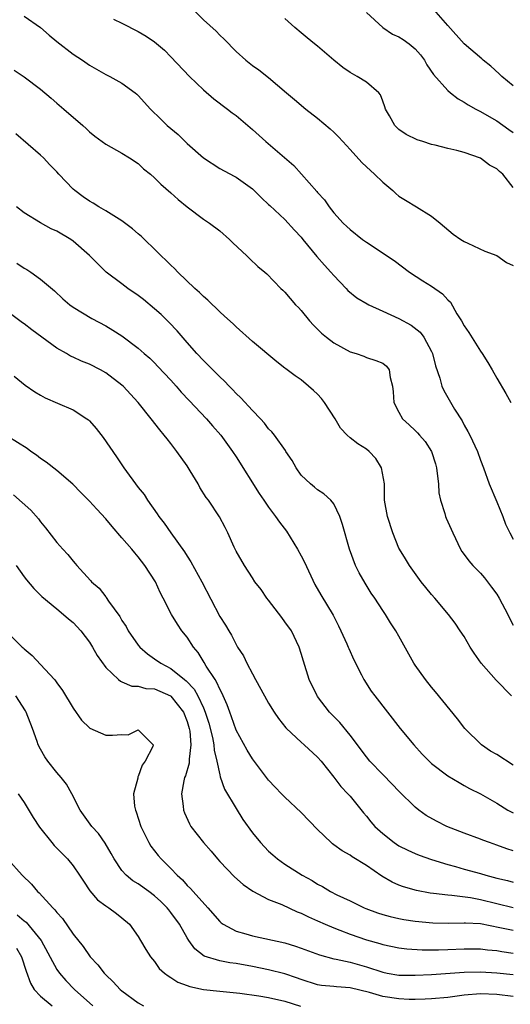
# Model space of a CAD drawing. Units: inches. Extents: x 2508000 to 2511000, y 1542000 to 1545000.
# Drawn here: x 2508420 to 2508481, y 1543121 to 1543242 of the extents above; entities that cross this region are included whole.
import ezdxf

# ---------------------------------------------------------------- set-up
doc = ezdxf.new("R2010")
doc.units = ezdxf.units.IN
doc.header["$MEASUREMENT"] = 0
doc.layers.add('LD25081542_2ft', color=93, linetype='Continuous')

msp = doc.modelspace()

# ---------------------------------------------------------------- linework, layer by layer
at = {"layer": 'LD25081542_2ft'}
for points, elevation in [([(2508481, 1543233.85), (2508479.61, 1543235), (2508479.31, 1543235.31), (2508478.26, 1543236.26), (2508477.32, 1543237), (2508477.16, 1543237.16), (2508475, 1543239.01), (2508473, 1543241.26), (2508471, 1543243.55)], 7722), ([(2508421, 1543242.38), (2508423, 1543241.01), (2508424.07, 1543240.07), (2508425, 1543239.3), (2508427, 1543237.75), (2508428.14, 1543237), (2508429, 1543236.4), (2508431, 1543235.24), (2508431.5, 1543235), (2508433, 1543234.16), (2508434.6, 1543233), (2508434.82, 1543232.82), (2508435, 1543232.65), (2508436.5, 1543231), (2508437.77, 1543229.77), (2508438.55, 1543229), (2508439.88, 1543227.88), (2508440.75, 1543227), (2508441, 1543226.77), (2508443, 1543225.02), (2508445, 1543223.71), (2508446.77, 1543222.77), (2508447, 1543222.63), (2508449, 1543221.2), (2508449.21, 1543221), (2508450.11, 1543220.11), (2508451, 1543219.3), (2508451.15, 1543219.15), (2508453, 1543217.45), (2508454.16, 1543216.16), (2508455, 1543215.28), (2508455.21, 1543215), (2508456.92, 1543212.92), (2508457.85, 1543211.85), (2508458.64, 1543211), (2508459, 1543210.56), (2508460.53, 1543209), (2508460.74, 1543208.74), (2508461.84, 1543207.84), (2508463.1, 1543207.1), (2508463.28, 1543207), (2508465, 1543206.2), (2508467, 1543205.3), (2508468.5, 1543204.5), (2508469.62, 1543203.62), (2508470.07, 1543203), (2508471, 1543201.24), (2508471.11, 1543201), (2508471.49, 1543199.49), (2508472.01, 1543197.99), (2508472.26, 1543197), (2508472.49, 1543196.49), (2508473.83, 1543194.17), (2508474.74, 1543192.74), (2508475, 1543192.22), (2508475.45, 1543191.45), (2508475.69, 1543191), (2508476.63, 1543189), (2508477, 1543187.92), (2508477.37, 1543187), (2508478.08, 1543185), (2508479, 1543182.83), (2508479.74, 1543181), (2508480.09, 1543180.09), (2508480.59, 1543179), (2508481, 1543178.24)], 7732), ([(2508441.93, 1543243), (2508443, 1543241.93), (2508444.54, 1543240.54), (2508445, 1543240.07), (2508445.56, 1543239.56), (2508447, 1543238.07), (2508448.19, 1543237), (2508449, 1543236.36), (2508449.8, 1543235.8), (2508451, 1543234.87), (2508453.19, 1543233), (2508454.18, 1543232.18), (2508455.57, 1543231), (2508457, 1543229.88), (2508458.57, 1543228.57), (2508459, 1543228.18), (2508459.59, 1543227.59), (2508460.09, 1543227), (2508461, 1543226.05), (2508462.43, 1543224.43), (2508463, 1543223.93), (2508464.01, 1543223), (2508465, 1543222.03), (2508466.25, 1543221), (2508466.62, 1543220.62), (2508467, 1543220.32), (2508467.8, 1543219.8), (2508469.14, 1543219), (2508471, 1543217.84), (2508472.04, 1543217), (2508473.65, 1543215.65), (2508474.58, 1543215), (2508475, 1543214.73), (2508475.47, 1543214.53), (2508477.55, 1543213.55), (2508479, 1543213.03), (2508480.19, 1543212.19), (2508481, 1543211.82)], 7728), ([(2508463, 1543242.85), (2508465, 1543241.01), (2508466.2, 1543240.2), (2508467, 1543239.85), (2508467.52, 1543239.52), (2508468.23, 1543239), (2508469, 1543238.38), (2508469.66, 1543237.66), (2508470.13, 1543237), (2508470.43, 1543236.43), (2508471.24, 1543235.24), (2508473, 1543233.27), (2508473.33, 1543233), (2508474.26, 1543232.26), (2508475, 1543231.85), (2508475.51, 1543231.51), (2508476.44, 1543231), (2508477, 1543230.71), (2508478.08, 1543230.08), (2508479, 1543229.57), (2508480.5, 1543228.5), (2508481, 1543228.12)], 7724), ([(2508431.97, 1543242.03), (2508433, 1543241.53), (2508435, 1543240.5), (2508435.95, 1543239.95), (2508437, 1543239.24), (2508438.21, 1543238.21), (2508439, 1543237.42), (2508441.29, 1543235), (2508443, 1543233.37), (2508444.27, 1543232.27), (2508445.96, 1543231), (2508446.53, 1543230.53), (2508447, 1543230.2), (2508448.72, 1543228.72), (2508449, 1543228.5), (2508450.67, 1543227), (2508454.09, 1543224.09), (2508456.9, 1543220.9), (2508457, 1543220.75), (2508457.87, 1543219.87), (2508458.44, 1543219), (2508459, 1543218.25), (2508460.14, 1543217), (2508460.6, 1543216.6), (2508461, 1543216.21), (2508462.52, 1543215), (2508463, 1543214.66), (2508466.4, 1543212.4), (2508468.3, 1543211), (2508469.91, 1543209.91), (2508471, 1543209.25), (2508472.34, 1543208.34), (2508473, 1543207.61), (2508473.31, 1543207.31), (2508474.11, 1543205.89), (2508474.67, 1543205), (2508475, 1543204.42), (2508475.59, 1543203.59), (2508477, 1543201.31), (2508477.22, 1543201), (2508477.91, 1543199.91), (2508478.44, 1543199), (2508479, 1543197.97), (2508480.1, 1543196.1), (2508480.71, 1543195)], 7730), ([(2508481, 1543221.37), (2508479.73, 1543223), (2508479.33, 1543223.33), (2508479, 1543223.67), (2508478.12, 1543224.12), (2508477, 1543224.98), (2508475, 1543225.65), (2508474.09, 1543225.91), (2508473, 1543226.14), (2508471.45, 1543226.55), (2508471, 1543226.65), (2508469.94, 1543227), (2508469.22, 1543227.22), (2508467.87, 1543227.87), (2508467, 1543228.47), (2508466.72, 1543228.72), (2508466.47, 1543229), (2508465.85, 1543230.15), (2508465.36, 1543231), (2508465.27, 1543231.27), (2508465, 1543231.98), (2508464.73, 1543232.73), (2508464.53, 1543233), (2508463, 1543234.3), (2508461.88, 1543235), (2508461, 1543235.47), (2508460.11, 1543236.11), (2508459.02, 1543237), (2508457, 1543238.71), (2508456.63, 1543239), (2508455.75, 1543239.75), (2508455, 1543240.33), (2508454.22, 1543241), (2508453, 1543242.1)], 7726), ([(2508419.75, 1543235.75), (2508421, 1543234.95), (2508423, 1543233.42), (2508424.32, 1543232.32), (2508425, 1543231.72), (2508425.88, 1543231), (2508428.21, 1543229), (2508428.62, 1543228.62), (2508429, 1543228.22), (2508429.66, 1543227.66), (2508431, 1543226.68), (2508431.68, 1543226.32), (2508433, 1543225.58), (2508433.94, 1543225), (2508435, 1543224.3), (2508435.66, 1543223.66), (2508436.49, 1543223), (2508437, 1543222.57), (2508437.78, 1543221.78), (2508439, 1543220.74), (2508439.91, 1543219.91), (2508441.01, 1543219.01), (2508443, 1543217.5), (2508443.74, 1543217), (2508445, 1543216.05), (2508446.19, 1543215), (2508446.59, 1543214.59), (2508448.33, 1543213), (2508448.65, 1543212.65), (2508449.69, 1543211.69), (2508450.52, 1543211), (2508450.77, 1543210.77), (2508452.5, 1543209), (2508452.76, 1543208.76), (2508453, 1543208.52), (2508454.29, 1543207), (2508454.65, 1543206.65), (2508455, 1543206.28), (2508456.02, 1543205), (2508456.49, 1543204.49), (2508457.5, 1543203.5), (2508458.12, 1543203), (2508459, 1543202.3), (2508461, 1543201.21), (2508461.75, 1543201), (2508462.67, 1543200.67), (2508463, 1543200.52), (2508464.15, 1543200.15), (2508465, 1543199.84), (2508465.45, 1543199.45), (2508465.81, 1543199), (2508465.92, 1543198.08), (2508466.2, 1543197), (2508466.3, 1543196.29), (2508466.38, 1543195), (2508467, 1543193.83), (2508467.45, 1543193), (2508468.24, 1543192.24), (2508469, 1543191.55), (2508469.28, 1543191.28), (2508469.53, 1543191), (2508470.21, 1543190.21), (2508471.01, 1543189), (2508471.48, 1543187.48), (2508471.61, 1543187), (2508471.7, 1543186.3), (2508471.83, 1543185), (2508471.91, 1543183.91), (2508472.09, 1543183), (2508472.62, 1543181.38), (2508472.72, 1543181), (2508472.8, 1543180.8), (2508473.59, 1543179), (2508474.55, 1543177), (2508474.71, 1543176.71), (2508475, 1543176.36), (2508475.58, 1543175.58), (2508476.06, 1543175), (2508477, 1543174.04), (2508477.49, 1543173.49), (2508478.36, 1543172.36), (2508479, 1543171.49), (2508479.31, 1543171), (2508480.36, 1543169), (2508480.55, 1543168.55), (2508481, 1543167.7)], 7734), ([(2508480.82, 1543159), (2508478.93, 1543160.93), (2508477.07, 1543163), (2508476.23, 1543164.23), (2508475.73, 1543165), (2508475, 1543166.27), (2508474.49, 1543167), (2508473.91, 1543167.91), (2508473.06, 1543169), (2508471.39, 1543171), (2508471, 1543171.43), (2508470.31, 1543172.31), (2508469.73, 1543173), (2508468.3, 1543175), (2508467.82, 1543175.82), (2508467.07, 1543177), (2508467, 1543177.14), (2508466.24, 1543179), (2508465.58, 1543181), (2508465.24, 1543183), (2508465.21, 1543185), (2508464.87, 1543187), (2508464.14, 1543188.14), (2508463.32, 1543189), (2508463, 1543189.26), (2508461.93, 1543189.93), (2508461, 1543190.68), (2508460.64, 1543191), (2508459.84, 1543191.84), (2508459.15, 1543193), (2508457.84, 1543195), (2508457.48, 1543195.48), (2508457, 1543196.02), (2508456.49, 1543196.49), (2508455.91, 1543197), (2508455, 1543197.77), (2508454.25, 1543198.25), (2508453.12, 1543199.12), (2508453, 1543199.23), (2508451.99, 1543199.99), (2508449, 1543202.49), (2508447, 1543204.28), (2508446.64, 1543204.64), (2508445.6, 1543205.6), (2508445, 1543206.12), (2508443.54, 1543207.54), (2508443, 1543207.99), (2508442.51, 1543208.51), (2508441.94, 1543209), (2508439.87, 1543211), (2508439.45, 1543211.45), (2508439, 1543211.84), (2508438.42, 1543212.42), (2508437.79, 1543213), (2508437.4, 1543213.4), (2508435.38, 1543215.38), (2508435, 1543215.69), (2508434.31, 1543216.31), (2508433, 1543217.28), (2508432.32, 1543217.68), (2508431, 1543218.51), (2508430.16, 1543219), (2508429.45, 1543219.45), (2508429, 1543219.7), (2508428.23, 1543220.23), (2508427.2, 1543221), (2508427, 1543221.17), (2508425.24, 1543223), (2508425, 1543223.28), (2508424.14, 1543224.14), (2508423.35, 1543225), (2508423, 1543225.35), (2508419.95, 1543227.95)], 7736), ([(2508481, 1543150.49), (2508479, 1543151.8), (2508478.24, 1543152.24), (2508477.12, 1543153), (2508475.07, 1543155), (2508474.18, 1543156.18), (2508471.5, 1543159.5), (2508471, 1543160.07), (2508470.25, 1543161), (2508469, 1543162.76), (2508468.84, 1543163), (2508467, 1543166.33), (2508466.61, 1543167), (2508465.96, 1543167.96), (2508465.33, 1543169), (2508465, 1543169.47), (2508464.04, 1543171), (2508463.6, 1543171.6), (2508462.83, 1543172.83), (2508462.12, 1543174.11), (2508461.66, 1543175), (2508460.94, 1543177), (2508460.05, 1543180.05), (2508459.74, 1543181), (2508459, 1543182.55), (2508458.64, 1543183), (2508457.79, 1543183.79), (2508457, 1543184.28), (2508456.62, 1543184.62), (2508456.13, 1543185), (2508455, 1543186.09), (2508454.36, 1543187), (2508453.88, 1543187.88), (2508453.13, 1543189), (2508453.09, 1543189.09), (2508451.73, 1543191), (2508451.41, 1543191.41), (2508451, 1543191.77), (2508450.48, 1543192.48), (2508450, 1543193), (2508449, 1543194.01), (2508447.57, 1543195.57), (2508447, 1543196.11), (2508446.58, 1543196.58), (2508446.14, 1543197), (2508445.6, 1543197.6), (2508445, 1543198.16), (2508443.58, 1543199.58), (2508443, 1543200.13), (2508442.2, 1543201), (2508441, 1543202.34), (2508439.78, 1543203.78), (2508438.8, 1543204.8), (2508437.79, 1543205.79), (2508437, 1543206.49), (2508435.62, 1543207.62), (2508435, 1543208.11), (2508433.73, 1543209), (2508433, 1543209.57), (2508431.06, 1543211), (2508430.02, 1543212.02), (2508429.03, 1543213.03), (2508427, 1543214.81), (2508426.71, 1543215), (2508425, 1543216), (2508424.32, 1543216.32), (2508423, 1543217.05), (2508421, 1543218.26), (2508420.07, 1543219)], 7738), ([(2508420.11, 1543212.11), (2508421, 1543211.49), (2508421.32, 1543211.32), (2508421.82, 1543211), (2508423, 1543210.14), (2508424.71, 1543208.71), (2508425.72, 1543207.72), (2508426.58, 1543207), (2508427, 1543206.69), (2508429.3, 1543205.3), (2508431, 1543204.42), (2508431.89, 1543203.89), (2508433, 1543203.18), (2508435, 1543201.67), (2508435.74, 1543201), (2508436.42, 1543200.42), (2508437, 1543199.86), (2508437.42, 1543199.42), (2508439, 1543197.72), (2508439.65, 1543197), (2508440.28, 1543196.28), (2508441.26, 1543195.26), (2508443.38, 1543193), (2508444.13, 1543192.13), (2508445.15, 1543191), (2508446.57, 1543189), (2508447, 1543188.35), (2508449.84, 1543183.84), (2508450.41, 1543183), (2508451, 1543182.15), (2508451.86, 1543181), (2508452.32, 1543180.32), (2508453.2, 1543179.2), (2508454.55, 1543177), (2508455, 1543176.17), (2508455.41, 1543175.41), (2508456.69, 1543172.69), (2508457.41, 1543171.41), (2508458.92, 1543168.92), (2508459.59, 1543167.59), (2508459.87, 1543167), (2508460.59, 1543165.41), (2508460.77, 1543165), (2508460.83, 1543164.83), (2508461.44, 1543163.44), (2508462.4, 1543161.6), (2508462.69, 1543161), (2508463.6, 1543159.6), (2508464.03, 1543159), (2508465.58, 1543157), (2508467.16, 1543155), (2508468.84, 1543153), (2508469.86, 1543151.86), (2508470.7, 1543151), (2508471, 1543150.73), (2508473, 1543149.2), (2508474.38, 1543148.38), (2508475, 1543148.03), (2508475.66, 1543147.66), (2508477, 1543146.97), (2508479, 1543145.86), (2508480.35, 1543145), (2508481, 1543144.64)], 7740), ([(2508481, 1543140.01), (2508480.23, 1543140.23), (2508479, 1543140.69), (2508478.11, 1543141), (2508477.3, 1543141.3), (2508477, 1543141.44), (2508475, 1543142.17), (2508472.86, 1543143), (2508471.62, 1543143.62), (2508470.35, 1543144.35), (2508469.45, 1543145), (2508469, 1543145.35), (2508467, 1543147.31), (2508466.18, 1543148.18), (2508465, 1543149.36), (2508463.44, 1543151), (2508463, 1543151.52), (2508461, 1543154.2), (2508459.74, 1543155.74), (2508458.46, 1543157), (2508457, 1543158.92), (2508456.94, 1543159), (2508455.99, 1543161), (2508455.26, 1543163.26), (2508455, 1543164.2), (2508454.75, 1543165), (2508453.79, 1543167), (2508453, 1543168.11), (2508452.61, 1543168.61), (2508451, 1543170.73), (2508450.77, 1543171), (2508450.07, 1543172.07), (2508449.32, 1543173), (2508449, 1543173.47), (2508448.04, 1543175), (2508447, 1543176.74), (2508446.76, 1543177.24), (2508445.98, 1543179), (2508445.66, 1543179.66), (2508444.98, 1543180.98), (2508443.6, 1543183), (2508443.35, 1543183.35), (2508442.57, 1543184.57), (2508442.35, 1543185), (2508441.38, 1543186.62), (2508441, 1543187.22), (2508439.75, 1543189), (2508439, 1543189.98), (2508438.54, 1543190.54), (2508438.19, 1543191), (2508437.64, 1543191.64), (2508436.6, 1543193), (2508435, 1543195), (2508433.14, 1543197), (2508433, 1543197.12), (2508431, 1543198.64), (2508430.35, 1543199), (2508429, 1543199.69), (2508428.05, 1543200.05), (2508427, 1543200.55), (2508426.68, 1543200.68), (2508426.17, 1543201), (2508425, 1543201.65), (2508421.92, 1543203.92), (2508421, 1543204.66), (2508420.79, 1543204.79), (2508419, 1543206.12)], 7742), ([(2508419.78, 1543198.22), (2508421.13, 1543197.13), (2508422.29, 1543196.29), (2508423, 1543195.89), (2508423.58, 1543195.58), (2508425.1, 1543194.9), (2508427, 1543194.08), (2508428.69, 1543193), (2508428.87, 1543192.87), (2508429, 1543192.75), (2508429.82, 1543191.82), (2508430.7, 1543190.7), (2508432.33, 1543188.33), (2508433.22, 1543187), (2508435, 1543184.58), (2508435.71, 1543183.71), (2508436.14, 1543183), (2508437.33, 1543181.33), (2508437.52, 1543181), (2508438.18, 1543180.18), (2508438.99, 1543179), (2508440.68, 1543176.68), (2508441, 1543176.15), (2508441.46, 1543175.46), (2508442.81, 1543173), (2508445, 1543168.75), (2508445.69, 1543167.69), (2508446.1, 1543167), (2508446.45, 1543166.45), (2508447, 1543165.3), (2508447.18, 1543165), (2508447.92, 1543163.92), (2508448.33, 1543163), (2508449, 1543161.7), (2508449.37, 1543161), (2508450.48, 1543159), (2508451, 1543158.12), (2508451.69, 1543157), (2508452.22, 1543156.22), (2508453.1, 1543155.1), (2508453.19, 1543155), (2508455, 1543153.32), (2508455.37, 1543153), (2508457, 1543151.5), (2508457.44, 1543151), (2508459, 1543149.05), (2508459.87, 1543147.87), (2508460.73, 1543147), (2508461, 1543146.69), (2508462.65, 1543144.65), (2508463, 1543144.26), (2508463.55, 1543143.55), (2508464.02, 1543143), (2508465, 1543142.12), (2508466.41, 1543141), (2508467, 1543140.62), (2508468.07, 1543140.07), (2508469, 1543139.66), (2508469.47, 1543139.47), (2508471, 1543138.95), (2508473, 1543138.32), (2508473.92, 1543138.08), (2508475, 1543137.75), (2508477, 1543137.2), (2508477.66, 1543137), (2508479, 1543136.65), (2508480.34, 1543136.34), (2508481, 1543136.16)], 7744), ([(2508481, 1543132.99), (2508477, 1543133.99), (2508475.78, 1543134.22), (2508473.49, 1543134.51), (2508473, 1543134.54), (2508471.22, 1543134.78), (2508470.82, 1543134.82), (2508469.14, 1543135.14), (2508467.57, 1543135.57), (2508467, 1543135.79), (2508466.15, 1543136.15), (2508464.89, 1543136.89), (2508463, 1543138.19), (2508461.27, 1543139.27), (2508461, 1543139.47), (2508460.01, 1543140.01), (2508459, 1543140.75), (2508458.85, 1543140.85), (2508458.67, 1543141), (2508457, 1543142.62), (2508455, 1543144.71), (2508453, 1543146.56), (2508452.56, 1543147), (2508451.82, 1543147.82), (2508451, 1543148.68), (2508449, 1543151.27), (2508448.35, 1543152.35), (2508447, 1543154.81), (2508446.43, 1543156.43), (2508446.22, 1543157), (2508445.92, 1543157.92), (2508445.43, 1543159), (2508445.31, 1543159.31), (2508445, 1543159.83), (2508444.66, 1543160.66), (2508444.42, 1543161), (2508443.34, 1543162.66), (2508443.09, 1543163.09), (2508442.33, 1543164.33), (2508441.77, 1543165), (2508441, 1543166.19), (2508440.35, 1543167), (2508439.8, 1543167.8), (2508439.08, 1543169), (2508438.06, 1543171), (2508437.69, 1543171.69), (2508437.1, 1543173), (2508435.82, 1543175), (2508435, 1543176.07), (2508434.56, 1543176.56), (2508434.21, 1543177), (2508433, 1543178.41), (2508431.79, 1543179.79), (2508431, 1543180.73), (2508429.9, 1543181.9), (2508429, 1543182.89), (2508427.96, 1543183.96), (2508426.97, 1543184.97), (2508425, 1543186.65), (2508423.69, 1543187.69), (2508423, 1543188.14), (2508422.52, 1543188.52), (2508421.83, 1543189), (2508421.36, 1543189.36), (2508419, 1543190.84)], 7746), ([(2508419.67, 1543183.67), (2508421.8, 1543181.8), (2508422.74, 1543180.74), (2508423, 1543180.37), (2508423.63, 1543179.63), (2508425, 1543177.81), (2508425.72, 1543177), (2508426.35, 1543176.35), (2508427, 1543175.53), (2508427.26, 1543175.26), (2508427.46, 1543175), (2508429.14, 1543173.14), (2508429.26, 1543173), (2508430.2, 1543172.2), (2508431, 1543171.15), (2508431.07, 1543171.07), (2508431.36, 1543170.64), (2508432.74, 1543168.74), (2508433, 1543168.27), (2508433.5, 1543167.5), (2508433.76, 1543167), (2508435, 1543165.22), (2508435.18, 1543165), (2508436.15, 1543164.15), (2508437, 1543163.56), (2508437.77, 1543163), (2508439, 1543162.38), (2508440.68, 1543161), (2508440.87, 1543160.87), (2508441.84, 1543159.84), (2508442.3, 1543159), (2508443, 1543157.53), (2508443.23, 1543157), (2508443.65, 1543155.65), (2508444.12, 1543153.88), (2508444.29, 1543153), (2508444.33, 1543152.33), (2508444.66, 1543151), (2508445, 1543149.32), (2508445.06, 1543149.06), (2508445.57, 1543147.57), (2508447, 1543145.19), (2508447.85, 1543143.85), (2508449, 1543142.22), (2508449.99, 1543141), (2508450.48, 1543140.48), (2508451, 1543139.95), (2508451.51, 1543139.51), (2508452.08, 1543139), (2508453, 1543138.37), (2508455.1, 1543137), (2508456.34, 1543136.34), (2508457, 1543135.91), (2508457.61, 1543135.61), (2508458.61, 1543135), (2508459.39, 1543134.61), (2508461, 1543133.85), (2508462.71, 1543133), (2508462.92, 1543132.92), (2508464.38, 1543132.38), (2508465, 1543132.19), (2508465.93, 1543131.93), (2508467, 1543131.69), (2508467.59, 1543131.59), (2508469, 1543131.38), (2508471.17, 1543131.17), (2508473.12, 1543131.12), (2508475, 1543131.17), (2508475.15, 1543131.15), (2508477, 1543131.07), (2508479.39, 1543130.61), (2508481, 1543130.25)], 7748), ([(2508420.03, 1543175), (2508421, 1543173.63), (2508421.26, 1543173.26), (2508422.18, 1543172.18), (2508423.18, 1543171.18), (2508425, 1543169.67), (2508425.83, 1543169), (2508426.45, 1543168.45), (2508427, 1543168.01), (2508427.93, 1543167), (2508429, 1543165.58), (2508429.36, 1543165), (2508429.94, 1543163.94), (2508431, 1543162.47), (2508432.56, 1543161), (2508432.8, 1543160.8), (2508433, 1543160.74), (2508434.21, 1543160.21), (2508435, 1543160.21), (2508435.92, 1543159.92), (2508437, 1543159.85), (2508438.97, 1543159), (2508439, 1543158.98), (2508440.56, 1543157), (2508441, 1543155.86), (2508441.26, 1543155), (2508441.31, 1543154.69), (2508441.45, 1543153), (2508441.24, 1543151.24), (2508441.26, 1543151), (2508441.25, 1543150.75), (2508440.79, 1543149.21), (2508440.69, 1543149), (2508440.58, 1543148.58), (2508440.29, 1543147), (2508440.51, 1543145.49), (2508440.53, 1543145), (2508440.66, 1543144.66), (2508441.29, 1543143.29), (2508441.47, 1543143), (2508443.01, 1543141), (2508443.94, 1543139.94), (2508444.71, 1543139), (2508445, 1543138.68), (2508446.81, 1543136.81), (2508447.87, 1543135.87), (2508449.04, 1543135.04), (2508451, 1543134.02), (2508452.6, 1543133.4), (2508454.51, 1543132.51), (2508455, 1543132.34), (2508455.89, 1543131.89), (2508457, 1543131.42), (2508457.92, 1543131), (2508459, 1543130.54), (2508459.73, 1543130.27), (2508461, 1543129.76), (2508463, 1543129.08), (2508464.63, 1543128.63), (2508465, 1543128.52), (2508467, 1543128.1), (2508467.98, 1543127.98), (2508469.86, 1543127.86), (2508471.85, 1543127.85), (2508473, 1543127.89), (2508475, 1543127.98), (2508477, 1543127.98), (2508477.86, 1543127.86), (2508479, 1543127.76), (2508479.64, 1543127.64), (2508481, 1543127.46)], 7750), ([(2508418.76, 1543167), (2508420.75, 1543165), (2508420.89, 1543164.89), (2508421, 1543164.77), (2508421.96, 1543163.96), (2508423, 1543162.86), (2508424.71, 1543161), (2508424.85, 1543160.85), (2508425, 1543160.6), (2508425.68, 1543159.68), (2508427, 1543157.49), (2508428.04, 1543156.04), (2508429, 1543155.1), (2508429.06, 1543155.06), (2508431, 1543154.2), (2508431.82, 1543154.18), (2508433, 1543154.28), (2508433.76, 1543154.24), (2508435, 1543154.85), (2508436.81, 1543153), (2508436.78, 1543152.78), (2508435.86, 1543151), (2508435.48, 1543150.52), (2508435, 1543149.13), (2508434.94, 1543149.07), (2508434.93, 1543148.93), (2508434.41, 1543147), (2508434.54, 1543145.46), (2508434.64, 1543145), (2508434.76, 1543144.76), (2508435.31, 1543143), (2508436.28, 1543141), (2508436.56, 1543140.56), (2508437.43, 1543139.43), (2508437.8, 1543139), (2508439, 1543137.82), (2508439.77, 1543137), (2508440.43, 1543136.43), (2508441, 1543135.76), (2508441.39, 1543135.39), (2508441.72, 1543135), (2508443.55, 1543133), (2508445, 1543131.33), (2508445.17, 1543131.18), (2508445.42, 1543131), (2508447, 1543130.15), (2508448.19, 1543129.81), (2508449, 1543129.55), (2508453, 1543128.69), (2508454.31, 1543128.31), (2508455, 1543128.06), (2508457.23, 1543127.23), (2508459, 1543126.75), (2508459.29, 1543126.71), (2508461, 1543126.32), (2508463, 1543125.75), (2508465, 1543125.1), (2508465.53, 1543125), (2508467, 1543124.76), (2508469, 1543124.73), (2508471, 1543124.82), (2508475, 1543125.09), (2508477, 1543125.15), (2508479, 1543125.04), (2508481, 1543124.84)], 7752), ([(2508481, 1543122.13), (2508479, 1543122.38), (2508477, 1543122.44), (2508475, 1543122.27), (2508473, 1543122.01), (2508471, 1543121.82), (2508470.22, 1543121.78), (2508469, 1543121.75), (2508468.24, 1543121.76), (2508467, 1543121.82), (2508465, 1543122.13), (2508463.39, 1543122.61), (2508461, 1543123.2), (2508459.31, 1543123.31), (2508459, 1543123.35), (2508457.49, 1543123.49), (2508457, 1543123.57), (2508455, 1543124.21), (2508454.42, 1543124.42), (2508453, 1543124.9), (2508451, 1543125.39), (2508449, 1543125.8), (2508447, 1543126.17), (2508446.25, 1543126.25), (2508445, 1543126.49), (2508443.09, 1543127.09), (2508441.96, 1543127.96), (2508441.21, 1543129), (2508441, 1543129.32), (2508440.06, 1543131), (2508439, 1543132.44), (2508438.74, 1543132.74), (2508438.56, 1543133), (2508437.76, 1543133.76), (2508437, 1543134.47), (2508436.3, 1543135), (2508435, 1543135.94), (2508434.33, 1543136.33), (2508433.51, 1543137), (2508433, 1543137.58), (2508432.03, 1543139), (2508431.68, 1543139.68), (2508430.94, 1543140.94), (2508430.11, 1543142.11), (2508429.28, 1543143), (2508427.88, 1543145), (2508426.86, 1543147), (2508426.18, 1543148.18), (2508425.53, 1543149), (2508425, 1543149.6), (2508423.9, 1543151), (2508423.53, 1543151.53), (2508423, 1543152.47), (2508422.73, 1543153), (2508422.6, 1543153.4), (2508422.02, 1543155), (2508421.24, 1543157), (2508421.16, 1543157.16), (2508419.97, 1543159)], 7754), ([(2508420.26, 1543147), (2508421, 1543145.91), (2508422.09, 1543144.09), (2508422.89, 1543142.89), (2508424.39, 1543141), (2508424.67, 1543140.67), (2508426.31, 1543139), (2508427, 1543138.16), (2508427.8, 1543137), (2508428.26, 1543136.26), (2508429.07, 1543135.07), (2508430, 1543134), (2508431, 1543133.25), (2508431.4, 1543133), (2508432.31, 1543132.31), (2508433, 1543131.76), (2508433.91, 1543131), (2508435, 1543129.48), (2508435.29, 1543129), (2508435.91, 1543127.91), (2508436.51, 1543127), (2508437, 1543126.42), (2508437.58, 1543125.58), (2508438.22, 1543125), (2508438.65, 1543124.65), (2508439, 1543124.47), (2508439.87, 1543123.87), (2508441, 1543123.48), (2508441.34, 1543123.34), (2508443, 1543122.98), (2508445, 1543122.77), (2508447.46, 1543122.54), (2508449.78, 1543122.22), (2508451, 1543122.01), (2508453, 1543121.56), (2508454.93, 1543120.93)], 7756), ([(2508419, 1543138.96), (2508420.76, 1543137), (2508421.9, 1543135.9), (2508422.64, 1543135), (2508422.84, 1543134.84), (2508424.5, 1543133), (2508424.76, 1543132.76), (2508425, 1543132.42), (2508425.68, 1543131.68), (2508427, 1543129.79), (2508428.24, 1543128.24), (2508429.11, 1543127), (2508430.02, 1543126.01), (2508430.8, 1543125), (2508431, 1543124.79), (2508431.93, 1543123.93), (2508432.79, 1543123), (2508433, 1543122.82), (2508435, 1543121.35), (2508435.63, 1543121)], 7758), ([(2508420.13, 1543132.13), (2508421, 1543131.41), (2508421.24, 1543131.24), (2508423.06, 1543129), (2508425, 1543125.44), (2508425.31, 1543125), (2508426.1, 1543124.1), (2508427.16, 1543123), (2508429.41, 1543121)], 7760), ([(2508420.07, 1543128.07), (2508420.65, 1543127), (2508421.24, 1543125.24), (2508421.78, 1543123.78), (2508422.23, 1543123), (2508423, 1543122.16), (2508424.42, 1543121)], 7762)]:
    msp.add_lwpolyline(points, dxfattribs=dict(at, elevation=elevation))

doc.saveas('drawing.dxf')
